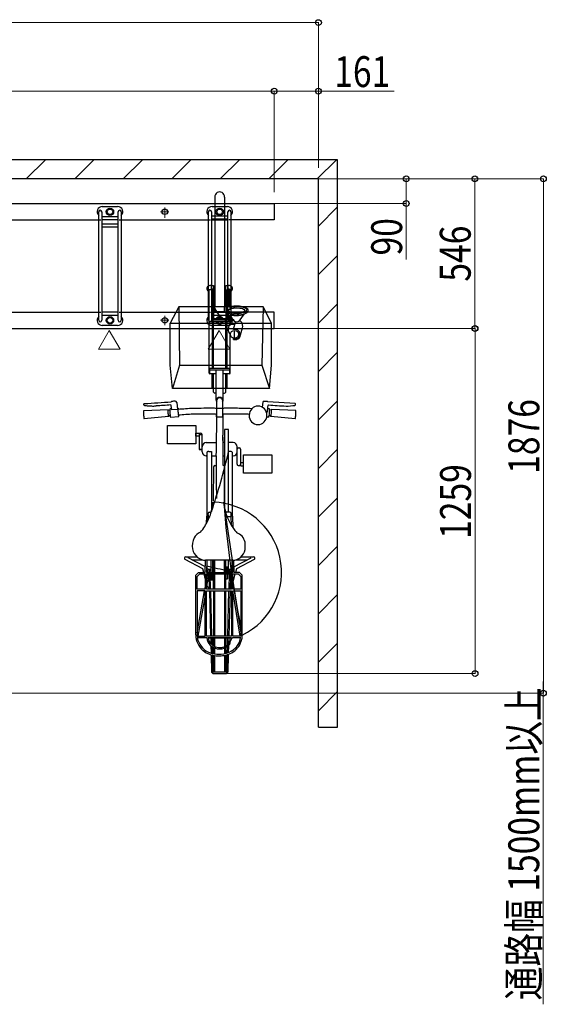
# Model space of a CAD drawing. Extents: x 0 to 25389, y 0 to 18054.
# Drawn here: x 5430 to 7349, y 11086 to 14678 of the extents above; entities that cross this region are included whole.
import ezdxf

# ---------------------------------------------------------------- set-up
doc = ezdxf.new("R2010")
doc.units = 0
doc.linetypes.add('YCENTER_1', pattern=[13, 10, -1, 1, -1])
for name, color, linetype, lineweight in [('YKK_11', 7, 'CONTINUOUS', 30), ('YKK_11E', 7, 'CONTINUOUS', 13), ('YKK_12', 2, 'CONTINUOUS', 13), ('YKK_13', 4, 'CONTINUOUS', 30), ('YKK_D', 6, 'CONTINUOUS', 13), ('YSS_K', 3, 'CONTINUOUS', 13), ('YSS_KE', 3, 'CONTINUOUS', 30)]:
    doc.layers.add(name, color=color, linetype=linetype, lineweight=lineweight)
doc.styles.add('text-b', font='extslim2.shx', dxfattribs={"width": 0.8, "bigfont": 'extfont2.shx'})

msp = doc.modelspace()

# ---------------------------------------------------------------- linework, layer by layer
at = {"layer": 'YKK_11'}
for p, q in [((3959.8, 14007.2), (6357.8, 14007.2)), ((5717.8, 13581.2), (5717.8, 13977.2)), ((5728.8, 13977.2), (5728.8, 13581.2)), ((5730.8, 13996.2), (5786.8, 13996.2)), ((5788.8, 13581.2), (5788.8, 13977.2)), ((5799.8, 13977.2), (5799.8, 13581.2)), ((6117.8, 13581.2), (6117.8, 13977.2)), ((6128.8, 13977.2), (6128.8, 13581.2)), ((6130.8, 13996.2), (6186.8, 13996.2)), ((6188.8, 13581.2), (6188.8, 13977.2)), ((6199.8, 13977.2), (6199.8, 13581.2)), ((6357.8, 14007.2), (6357.8, 13947.2)), ((5392.3, 13947.2), (5725.3, 13947.2)), ((5788.8, 13947.2), (5728.8, 13947.2)), ((5786.8, 13958.2), (5730.8, 13958.2)), ((5792.3, 13947.2), (6125.3, 13947.2)), ((6188.8, 13960.7), (6128.8, 13960.7)), ((6188.8, 13949.7), (6128.8, 13949.7)), ((6128.8, 13947.2), (6188.8, 13947.2)), ((6357.8, 13947.2), (6192.3, 13947.2)), ((5788.8, 13931.7), (5728.8, 13931.7)), ((5788.8, 13920.7), (5728.8, 13920.7)), ((5392.3, 13611.2), (5725.3, 13611.2)), ((5788.8, 13611.2), (5728.8, 13611.2)), ((5730.8, 13600.2), (5786.8, 13600.2)), ((5792.3, 13611.2), (6125.3, 13611.2)), ((6128.8, 13611.2), (6188.8, 13611.2)), ((6188.8, 13586.7), (6128.8, 13586.7)), ((6130.8, 13600.2), (6186.8, 13600.2)), ((6357.8, 13611.2), (6192.3, 13611.2)), ((6357.8, 13551.2), (6357.8, 13611.2)), ((3959.8, 13551.2), (6357.8, 13551.2)), ((5786.8, 13562.2), (5730.8, 13562.2)), ((6194.3, 13575.7), (6123.3, 13575.7)), ((6186.8, 13562.2), (6130.8, 13562.2))]:
    msp.add_line(p, q, dxfattribs=at)
for centre, radius in [((5758.8, 13977.2), 13.5), ((5758.8, 13977.2), 10), ((5958.8, 13977.2), 10), ((6158.8, 13977.2), 13.5), ((6158.8, 13977.2), 10), ((5758.8, 13581.2), 13.5), ((5758.8, 13581.2), 10), ((5958.8, 13581.2), 10)]:
    msp.add_circle(centre, radius, dxfattribs=at)
for centre, radius, start, end in [((5730.8, 13977.2), 19, 90, 226.8264), ((5723.3, 13977.2), 5.5, 0, 180), ((5786.8, 13977.2), 19, 313.1736, 90), ((5794.3, 13977.2), 5.5, 0, 180), ((6130.8, 13977.2), 19, 90, 226.8264), ((6123.3, 13977.2), 5.5, 0, 180), ((6186.8, 13977.2), 19, 313.1736, 90), ((6194.3, 13977.2), 5.5, 0, 180), ((5730.8, 13977.2), 19, 263.9577, 270), ((5786.8, 13977.2), 19, 270, 276.0423), ((5730.8, 13581.2), 19, 133.1736, 270), ((5723.3, 13581.2), 5.5, 180, 0), ((5730.8, 13581.2), 19, 90, 96.0423), ((5786.8, 13581.2), 19, 83.9577, 90), ((5786.8, 13581.2), 19, 270, 46.8264), ((5794.3, 13581.2), 5.5, 180, 0), ((6130.8, 13581.2), 19, 133.1736, 270), ((6123.3, 13581.2), 5.5, 180, 0), ((6130.8, 13581.2), 19, 90, 96.0423), ((6158.8, 13581.2), 13.5, 24.0421, 155.958), ((6158.8, 13581.2), 10, 33.367, 146.633), ((6186.8, 13581.2), 19, 83.9577, 90), ((6186.8, 13581.2), 19, 270, 46.8264), ((6194.3, 13581.2), 5.5, 180, 0), ((6158.8, 13581.2), 13.5, 204.042, 335.958), ((6158.8, 13581.2), 10, 213.367, 326.633)]:
    msp.add_arc(centre, radius, start, end, dxfattribs=at)
at = {"layer": 'YKK_11E'}
for p, q in [((5756.5, 13544.2), (5717.4, 13476.4)), ((5795.6, 13476.4), (5756.5, 13544.2)), ((6156.5, 13544.2), (6117.4, 13476.4)), ((6195.6, 13476.4), (6156.5, 13544.2)), ((5717.4, 13476.4), (5795.6, 13476.4)), ((6117.4, 13476.4), (6195.6, 13476.4))]:
    msp.add_line(p, q, dxfattribs=at)
at = {"layer": 'YKK_12', "linetype": 'YCENTER_1'}
for p, q in [((5942.9, 13977.2), (5973.8, 13977.2)), ((5958.8, 13954.6), (5958.8, 13993)), ((5942.9, 13581.2), (5973.8, 13581.2)), ((5958.8, 13563.6), (5958.8, 13597))]:
    msp.add_line(p, q, dxfattribs=at)
at = {"layer": 'YKK_13', "linetype": 'ByBlock', "lineweight": -2}
for p, q in [((6141, 14030.9), (6141, 13630.9)), ((6176.5, 14030.9), (6176.5, 13630.9)), ((6120.4, 13388.9), (6120.4, 13693.2)), ((6120.4, 13693.2), (6131.2, 13693.2)), ((6129.2, 13693.2), (6129.2, 13708.7)), ((6129.2, 13708.7), (6136.8, 13708.7)), ((6131.2, 13693.2), (6131.2, 13406.7)), ((6131.2, 13685.1), (6131.8, 13685.1)), ((6131.8, 13693.1), (6131.8, 13580.1)), ((6136.8, 13708.7), (6136.8, 13582.1)), ((6141, 13704.4), (6136.8, 13704.4)), ((6141, 13689.4), (6136.8, 13689.4)), ((6180.7, 13704.4), (6176.5, 13704.4)), ((6180.7, 13689.4), (6176.5, 13689.4)), ((6180.7, 13685.1), (6180.7, 13708.7)), ((6180.7, 13708.7), (6188.4, 13708.7)), ((6186.3, 13685.1), (6180.7, 13685.1)), ((6186.3, 13582.1), (6186.3, 13693.2)), ((6186.3, 13693.2), (6190, 13693.2)), ((6188.4, 13708.7), (6188.4, 13693.2)), ((6190, 13693.2), (6190, 13634.1)), ((6195, 13693.2), (6197.1, 13693.2)), ((6195, 13693.2), (6195, 13634.1)), ((6197.1, 13693.2), (6197.1, 13632.7)), ((6180.7, 13684), (6180.7, 13582.1)), ((6185.7, 13683.9), (6185.7, 13582.1)), ((6009.9, 13630.9), (5978.5, 13570.5)), ((6317, 13630.9), (6009.9, 13630.9)), ((6009.9, 13630.9), (6011.7, 13417.1)), ((6141, 13612.1), (6141, 13627.9)), ((6176.5, 13612.1), (6176.5, 13627.9)), ((6190, 13633), (6190, 13634.2)), ((6190.2, 13632), (6190, 13633)), ((6191.2, 13631.2), (6190.2, 13632)), ((6190.8, 13607.3), (6190.8, 13617.2)), ((6197, 13629.2), (6191.2, 13631.2)), ((6203.3, 13627.9), (6195, 13634.1)), ((6200.2, 13628.4), (6197, 13629.2)), ((6197.1, 13623), (6197.1, 13629.1)), ((6203.3, 13627.9), (6200.2, 13628.4)), ((6250.8, 13611.8), (6250.8, 13617.2)), ((6316.9, 13630.9), (6313, 13417.1)), ((6348, 13570.5), (6317, 13630.9)), ((6133.8, 13582.1), (6133.8, 13576.9)), ((6193, 13582.1), (6133.8, 13582.1)), ((6193, 13582.1), (6193, 13576.9)), ((6195.8, 13607), (6203.9, 13608.1)), ((6197.1, 13574.3), (6197.1, 13597.8)), ((6230.2, 13578.1), (6249.7, 13605.2)), ((5978.4, 13417.4), (5978.5, 13570.5)), ((5978.5, 13570.5), (6348, 13570.5)), ((6133.8, 13576.9), (6193, 13576.9)), ((6136.8, 13406.7), (6136.8, 13576.9)), ((6180.7, 13406.7), (6180.7, 13576.9)), ((6185.7, 13406.7), (6185.7, 13576.9)), ((6186.3, 13406.7), (6186.3, 13576.9)), ((6214.4, 13566.3), (6209.6, 13566.4)), ((6209.7, 13549.9), (6217.2, 13576.3)), ((6209.7, 13548), (6209.7, 13549.9)), ((6213, 13515.9), (6213, 13544.4)), ((6347.9, 13418.1), (6348, 13570.5)), ((6197.1, 13397.6), (6197.2, 13530.9)), ((6209.7, 13511.4), (6209.7, 13516.3)), ((5986.5, 13332.8), (5978.4, 13417.4)), ((6011.7, 13417.1), (5986.5, 13332.8)), ((6011.7, 13417.1), (6313, 13417.1)), ((6122.5, 13385.8), (6122.5, 13406.7)), ((6122.5, 13406.7), (6195.1, 13406.7)), ((6195.1, 13398.7), (6122.5, 13398.7)), ((6146.2, 13289.8), (6146.2, 13398.7)), ((6171.2, 13289.8), (6171.2, 13398.7)), ((6195.1, 13406.7), (6195.1, 13385.8)), ((6313, 13417.1), (6340.3, 13332.8)), ((6340.3, 13332.8), (6347.9, 13418.1)), ((6146.2, 13385.8), (6122.5, 13385.8)), ((6131.8, 13336.2), (6131.8, 13385.8)), ((6136.8, 13319.4), (6136.8, 13385.8)), ((6195.1, 13385.8), (6171.2, 13385.8)), ((6180.7, 13319.4), (6180.7, 13385.8)), ((6185.7, 13336.2), (6185.7, 13385.8)), ((6340.3, 13332.8), (5986.5, 13332.8)), ((6131.9, 13336.1), (6131.8, 13336.2)), ((6136.8, 13336.1), (6131.9, 13336.1)), ((6180.7, 13336.2), (6185.7, 13336.2)), ((6146.2, 13314.9), (6141.3, 13314.9)), ((6171.2, 13314.9), (6176.2, 13314.9)), ((5881.7, 13252.1), (5970.5, 13255.5)), ((5970, 13253.8), (5976.9, 13254.3)), ((5983.5, 13258.7), (5977.8, 13258.4)), ((5983.9, 13254.7), (5982.5, 13270.5)), ((6004.5, 13256.1), (5983.9, 13254.7)), ((6002.3, 13281.7), (6004.5, 13256.1)), ((6004.2, 13260.1), (6007.6, 13260.3)), ((6147.8, 13258.9), (6147.8, 13284.8)), ((6148.2, 13227.5), (6148.2, 13289.8)), ((6148.2, 13260.7), (6169.2, 13260.7)), ((6169.2, 13289.8), (6169.2, 13227.5)), ((6169.8, 13259.7), (6169.8, 13285)), ((6315.7, 13282.6), (6313.8, 13264.7)), ((6339.6, 13258.4), (6333.9, 13258.7)), ((6433.5, 13277.4), (6334.5, 13284)), ((6347.5, 13253.8), (6340.5, 13254.3)), ((6435.8, 13252.1), (6347.1, 13255.5)), ((5972.1, 13230.6), (5883.7, 13222.2)), ((5978.3, 13233.3), (5971.3, 13232.8)), ((5979.8, 13228.4), (6009.5, 13230.4)), ((6169.2, 13227.5), (6148.2, 13227.5)), ((6346.2, 13232.9), (6339.2, 13233.4)), ((6433.8, 13222.2), (6345.3, 13230.6)), ((5968.7, 13197.3), (6072, 13197.3)), ((5968.7, 13130.1), (5968.7, 13197.3)), ((6072, 13197.3), (6072, 13130.1)), ((6191.5, 13183.2), (6176.1, 13183.2)), ((6176.1, 13183.2), (6176.1, 12898.4)), ((6191.5, 12881.7), (6191.5, 13183.2)), ((6072, 13169.6), (6083.5, 13169.6)), ((6072, 13158.2), (6072, 13169.6)), ((6083.5, 13158.2), (6072, 13158.2)), ((6083.5, 13169.6), (6083.5, 13158.2)), ((6083.5, 13164.8), (6083.5, 13109.7)), ((6083.5, 13164.8), (6094.9, 13164.8)), ((6095, 13109.7), (6095, 13164.6)), ((6072, 13130.1), (5968.7, 13130.1)), ((6110, 13134.9), (6147.4, 13134.9)), ((6176.1, 13134.9), (6171.1, 13134.9)), ((6207.6, 13134.9), (6191.5, 13134.9)), ((6222.6, 13101.5), (6222.6, 13119.9)), ((6227.6, 13116.3), (6229.7, 13116.2)), ((6234.1, 13111.5), (6234.1, 13054.1)), ((6095, 13109.7), (6083.5, 13109.7)), ((6095, 13101.5), (6095, 13109.7)), ((6113.7, 13086.5), (6110, 13086.5)), ((6113.7, 12866.8), (6113.7, 13100.9)), ((6118.7, 13102.5), (6121.9, 13102.6)), ((6121.9, 13102.6), (6128.7, 13102.4)), ((6128.7, 13102.4), (6128.7, 12884)), ((6128.7, 13086.5), (6146.5, 13086.5)), ((6171.6, 13086.5), (6176.1, 13086.5)), ((6203.9, 13100.7), (6203.9, 12866.8)), ((6203.9, 13086.5), (6207.6, 13086.5)), ((6222.6, 13056.2), (6222.6, 13101.5)), ((6245.6, 13090.2), (6348.8, 13090.2)), ((6245.6, 13023.1), (6245.6, 13090.2)), ((6348.8, 13090.2), (6348.8, 13023.1)), ((6136.8, 12922.9), (6136.9, 13046.9)), ((6141.3, 13051), (6146.5, 13051)), ((6176.2, 13051), (6171.5, 13051)), ((6176.2, 12898), (6176.2, 13051)), ((6229.1, 13050.7), (6227.6, 13050.7)), ((6234.1, 13062.1), (6245.6, 13062.1)), ((6237.5, 13050.7), (6245.6, 13050.7)), ((6348.8, 13023.1), (6245.6, 13023.1)), ((6205.2, 12705.8), (6173.4, 12917.4)), ((6110.9, 12840.4), (6111.6, 12866.4)), ((6111.6, 12866.4), (6111.8, 12866.5)), ((6113.7, 12866.8), (6116.4, 12866.5)), ((6116.2, 12850.6), (6116.6, 12866.3)), ((6116.5, 12870.3), (6116.4, 12866.5)), ((6116.6, 12866.3), (6116.4, 12866.5)), ((6116.8, 12872.1), (6116.8, 12876.5)), ((6121.8, 12881.5), (6128, 12881.5)), ((6196, 12881.7), (6180.2, 12881.6)), ((6185.8, 12864.9), (6196.1, 12865)), ((6186.2, 12863.9), (6186.2, 12864.9)), ((6200.9, 12866.3), (6201, 12866.4)), ((6201.6, 12832.8), (6200.9, 12866.3)), ((6201.1, 12870), (6201, 12876.7)), ((6201.2, 12866.5), (6201.1, 12870.4)), ((6205.6, 12866.6), (6205.9, 12866.4)), ((6205.9, 12866.4), (6207, 12824.5)), ((6035.4, 12718.8), (6075.3, 12718.8)), ((6106.6, 12681.6), (6043.5, 12715.3)), ((6210.9, 12681.6), (6274.1, 12715.3)), ((6237, 12718.8), (6282.1, 12718.8)), ((6097.2, 12674.1), (6032.8, 12708.5)), ((6057.4, 12707.8), (6094.7, 12707.8)), ((6106.2, 12661.5), (6107.3, 12705.8)), ((6106.7, 12681.3), (6106.6, 12681.6)), ((6205.2, 12705.8), (6107.4, 12705.8)), ((6112.4, 12705.8), (6111.2, 12661.5)), ((6113.7, 12675.4), (6113.7, 12705.8)), ((6127.5, 12661.5), (6127.5, 12705.8)), ((6133.4, 12661.5), (6133.4, 12705.8)), ((6133.4, 12682), (6136.8, 12682)), ((6136.8, 12661.5), (6136.8, 12705.8)), ((6141.3, 12661.5), (6141.3, 12705.8)), ((6176.2, 12661.5), (6176.2, 12705.8)), ((6180.7, 12661.5), (6180.7, 12705.8)), ((6180.7, 12681.5), (6191.5, 12681.5)), ((6186, 12661.5), (6186, 12681.5)), ((6187.5, 12681.5), (6187.5, 12661.5)), ((6188.5, 12681.5), (6188.5, 12665.4)), ((6189.4, 12681.5), (6189.4, 12665.4)), ((6191.5, 12662.9), (6191.5, 12705.8)), ((6203.9, 12675.4), (6203.9, 12705.8)), ((6206.4, 12661.5), (6205.2, 12705.8)), ((6211.5, 12661.5), (6210.2, 12706.1)), ((6210.9, 12681.4), (6210.9, 12681.6)), ((6218.1, 12707.8), (6260.2, 12707.8)), ((6284.7, 12708.5), (6220.4, 12674.1)), ((6071.3, 12652), (6081.3, 12661.5)), ((6071.3, 12433.7), (6071.3, 12652)), ((6076.3, 12646.3), (6086.3, 12655.8)), ((6076.3, 12600.7), (6076.3, 12646.3)), ((6081.3, 12661.5), (6106.2, 12661.5)), ((6086.3, 12655.8), (6106.3, 12655.8)), ((6100.5, 12661.5), (6097.2, 12674.1)), ((6106.3, 12639.6), (6102, 12655.8)), ((6106.3, 12655.8), (6106.3, 12600.7)), ((6111.2, 12661.5), (6206.4, 12661.5)), ((6111.9, 12661.5), (6111.3, 12663.9)), ((6111.3, 12634.3), (6115.2, 12655.8)), ((6111.3, 12606.7), (6120.2, 12655.8)), ((6111.3, 12655.8), (6201.3, 12655.8)), ((6111.3, 12600.7), (6111.3, 12655.8)), ((6114.5, 12651.8), (6113.4, 12655.8)), ((6116.2, 12661.5), (6118.4, 12673.7)), ((6119.5, 12651.2), (6121, 12600.7)), ((6121.4, 12661.5), (6123.6, 12673.6)), ((6125.9, 12600.7), (6124.4, 12655.8)), ((6127.5, 12655.8), (6127.5, 12634.5)), ((6133.4, 12667), (6136.8, 12667)), ((6133.4, 12634.5), (6133.4, 12655.8)), ((6136.8, 12600.7), (6136.8, 12655.8)), ((6141.3, 12600.7), (6141.3, 12655.8)), ((6176.2, 12655.8), (6176.2, 12600.7)), ((6180.7, 12662.8), (6186, 12662.8)), ((6180.7, 12600.7), (6180.7, 12655.8)), ((6186, 12655.8), (6186, 12636.5)), ((6188.5, 12667), (6187.5, 12667)), ((6187.5, 12655.8), (6187.5, 12638)), ((6188.5, 12665.4), (6189.4, 12665.4)), ((6189.2, 12662.7), (6189.2, 12665.4)), ((6190.5, 12662.7), (6189.2, 12662.7)), ((6189.4, 12665.4), (6189.4, 12662.9)), ((6189.4, 12662.9), (6191.5, 12662.9)), ((6192.3, 12662.9), (6190.5, 12662.7)), ((6193.2, 12655.8), (6191.6, 12600.7)), ((6193.4, 12663), (6192.3, 12662.9)), ((6196, 12661.5), (6194.1, 12673.6)), ((6198, 12648.6), (6196.6, 12600.7)), ((6201.3, 12627.9), (6196.8, 12655.8)), ((6201, 12661.5), (6199.1, 12673.7)), ((6201.3, 12655.8), (6201.3, 12600.7)), ((6205.7, 12661.5), (6206.3, 12663.9)), ((6206.3, 12600.7), (6206.3, 12655.8)), ((6206.3, 12655.8), (6226.3, 12655.8)), ((6207.1, 12623.7), (6215.5, 12655.8)), ((6231.3, 12661.5), (6211.5, 12661.5)), ((6220.4, 12674.1), (6217, 12661.5)), ((6226.3, 12655.8), (6236.3, 12646.3)), ((6241.3, 12652), (6231.3, 12661.5)), ((6236.3, 12646.3), (6236.3, 12600.7)), ((6241.3, 12433.7), (6241.3, 12652)), ((6114.5, 12608.4), (6112.8, 12614.9)), ((6120.1, 12630.2), (6117.4, 12640.5)), ((6127.5, 12634.5), (6133.4, 12634.5)), ((6186, 12636.5), (6180.7, 12636.5)), ((6187.5, 12638), (6186, 12638)), ((6197.4, 12630.2), (6199.6, 12638.4)), ((6206.3, 12628.8), (6210.8, 12600.7)), ((6106.3, 12600.7), (6076.3, 12600.7)), ((6076.3, 12441.6), (6103.9, 12593.8)), ((6106.4, 12593.8), (6076.3, 12593.8)), ((6076.3, 12593.8), (6076.3, 12429.5)), ((6106.3, 12578.2), (6079.3, 12429.5)), ((6105.2, 12600.7), (6106.3, 12606.8)), ((6106.3, 12429.5), (6106.4, 12593.8)), ((6201.3, 12600.7), (6111.3, 12600.7)), ((6111.3, 12429.5), (6111.3, 12593.8)), ((6111.3, 12593.8), (6201.3, 12593.8)), ((6121.2, 12593.8), (6125.8, 12429.5)), ((6130.7, 12429.5), (6126.1, 12593.8)), ((6136.8, 12593.8), (6136.8, 12429.5)), ((6141.3, 12429.5), (6141.3, 12593.8)), ((6176.2, 12593.8), (6176.2, 12429.5)), ((6180.7, 12429.5), (6180.7, 12593.8)), ((6191.4, 12593.8), (6186.8, 12429.5)), ((6196.4, 12593.8), (6191.8, 12429.5)), ((6201.3, 12593.8), (6201.3, 12429.5)), ((6236.3, 12600.7), (6206.3, 12600.7)), ((6206.3, 12429.5), (6206.3, 12593.8)), ((6206.3, 12593.8), (6236.3, 12593.8)), ((6233.1, 12429.5), (6206.8, 12593.8)), ((6211.9, 12593.8), (6236.3, 12441.7)), ((6236.3, 12593.8), (6236.3, 12429.5)), ((6071.3, 12433.7), (6071.3, 12433.7)), ((6076.3, 12429.5), (6106.3, 12429.5)), ((6201.3, 12429.5), (6111.3, 12429.5)), ((6236.3, 12429.5), (6206.3, 12429.5)), ((6111.6, 12422.6), (6077.3, 12422.6)), ((6111.6, 12422.6), (6206, 12422.6)), ((6201, 12422.6), (6116.6, 12422.6)), ((6126, 12422.6), (6126.5, 12402.1)), ((6126.8, 12394.2), (6127.5, 12366.9)), ((6130.9, 12422.6), (6131.6, 12397.3)), ((6136.8, 12422.6), (6136.8, 12393.8)), ((6141.3, 12391.6), (6141.3, 12422.6)), ((6176.2, 12422.6), (6176.2, 12391.6)), ((6180.7, 12393.9), (6180.7, 12422.6)), ((6186.6, 12422.6), (6185.9, 12397.4)), ((6190.8, 12394.2), (6190.1, 12368.7)), ((6191.6, 12422.6), (6191, 12402.2)), ((6235.5, 12422.6), (6206, 12422.6)), ((6127.7, 12360.9), (6129.5, 12297.8)), ((6131.8, 12390.3), (6132.5, 12365.5)), ((6132.7, 12359.6), (6134.4, 12297.9)), ((6136.8, 12387.5), (6136.8, 12364.5)), ((6136.8, 12358.6), (6136.8, 12297.8)), ((6141.3, 12363.8), (6141.3, 12385.4)), ((6141.3, 12297.7), (6141.3, 12358.1)), ((6176.2, 12385.5), (6176.2, 12364.6)), ((6176.2, 12358.8), (6176.2, 12297.7)), ((6180.7, 12365.6), (6180.7, 12387.4)), ((6180.7, 12297.7), (6180.7, 12359.8)), ((6184.9, 12360.9), (6183.1, 12297.9)), ((6185.7, 12390.4), (6185.1, 12366.9)), ((6189.9, 12362.5), (6188.1, 12297.8)), ((6134.4, 12297.7), (6133, 12296.2)), ((6133, 12296.2), (6133, 12294.1)), ((6134.5, 12292.4), (6133, 12294.1)), ((6183.1, 12297.7), (6134.4, 12297.7)), ((6134.5, 12292.4), (6183.1, 12292.4)), ((6183.1, 12297.9), (6183.1, 12297.8)), ((6183.1, 12297.8), (6183.1, 12297.8)), ((6183.1, 12297.8), (6183.1, 12297.7)), ((6184.6, 12296.2), (6183.1, 12297.7)), ((6184.6, 12294.2), (6183.1, 12292.4)), ((6184.6, 12294.2), (6184.6, 12296.2)), ((6184.8, 12295.9), (6184.6, 12295.9)), ((6185.7, 12295.7), (6184.8, 12295.9))]:
    msp.add_line(p, q, dxfattribs=at)
for centre, radius, start, end in [((6133.7, 13693.1), 1.9, 91.211, 180), ((6228.5, 13663.5), 96.3, 162.0292, 244.0504), ((6134.5, 13656.4), 38.6, 89.5119, 91.211), ((6134.8, 13693), 2.03, 7.4907, 89.5119), ((6182.2, 13684), 1.49, 136.1422, 179.9959), ((6183.9, 13683.9), 1.83, 359.982, 39.7142), ((6192, 13693.1), 1.96, 91.0169, 178.1108), ((6314.9, 13663.6), 123.4, 166.1559, 193.8441), ((6192.4, 13667.5), 27.6, 88.5672, 91.0928), ((6193, 13693.1), 1.97, 2.1123, 86.6766), ((6190.5, 13617.8), 16.3, 38.2805, 65.9687), ((6204.5, 13650.8), 19.6, 247.7971, 256.3649), ((6207.6, 13662.5), 31.7, 255.9976, 259.7663), ((6203.6, 13640.7), 9.52, 260.3743, 269.458), ((6134, 13580), 2.15, 93.5452, 174.1392), ((6149.5, 13579.5), 17.7, 177.6843, 181.9836), ((6133.8, 13578.9), 2, 180.0006, 270.3913), ((6142, 13606.1), 6.04, 96.1232, 148.411), ((6150.2, -3004.6), 16616.7, 89.90896, 90.03043), ((6176.3, 13607.6), 4.47, 33.5349, 86.1047), ((6197.3, 13599.4), 7.69, 101.6592, 161.0888), ((8250.7, 13589.2), 2060.7, 179.6471, 180.1975), ((6195.3, 13608.4), 4.63, 193.9774, 225.1033), ((6193, 13580.1), 2.03, 356.4423, 89.7138), ((6192.8, 13579.1), 2.19, 274.507, 355.1009), ((6201.4, 13592.5), 10.2, 102.3176, 128.9736), ((-402501.1, 13558.8), 408696.1, 0.003034, 0.005841), ((6754.3, 13579.4), 559.3, 179.9435, 180.0565), ((6786, 14011.8), 719.8, 214.8455, 217.0629), ((6209.3, 13565), 15.3, 88.5854, 153.6642), ((6203.8, 13588.4), 14.9, 87.3742, 108.0463), ((6220.7, 13599.2), 23.1, 246.6646, 294.1856), ((6225.5, 13562.6), 17.4, 26.9109, 71.7108), ((6282.1, 13547), 92, 175.8751, 182.1763), ((6210.5, 13544.8), 20.4, 183.5454, 197.197), ((6251.4, 13541.2), 62.3, 162.1431, 168.4294), ((6379.8, 13509.6), 194.4, 161.3358, 164.8989), ((6208.7, 13542.7), 24.2, 102.7014, 133.3273), ((6207.9, 13502.9), 63.5, 88.4514, 94.1212), ((6213.3, 13523.6), 24.6, 60.9001, 98.4143), ((6216.3, 13532.8), 15.3, 31.7931, 53.7969), ((4865.3, 13931.1), 1427.7, 343.2667, 344.6625), ((6220.4, 13562.3), 22.2, 5.9302, 21.6271), ((6196.4, 13560.2), 46.3, 351.6, 5.4477), ((6374.2, 13645.8), 212.1, 210.2998, 211.9813), ((6208.1, 13546.8), 19.2, 223.8977, 237.6694), ((6355.7, 13515.4), 145.9, 179.6598, 180.3402), ((6200.5, 12900.5), 614.1, 88.4572, 89.1375), ((6222.8, 13912.8), 401.7, 268.1317, 269.405), ((6218.9, 13538.2), 23.9, 265.4065, 283.3974), ((6217.5, 13533.2), 22, 272.8848, 284.5275), ((6057.7, 13812.3), 342.9, 298.8341, 299.9893), ((6218.2, 13526.8), 13.4, 297.8754, 327.7272), ((6218.8, 13526.4), 15.2, 312.4967, 334.985), ((8691.8, 14526.8), 2652.6, 201.8204, 201.9419), ((6218, 13526.7), 13.5, 328.6795, 359.5818), ((6114.9, 13528.9), 116.6, 358.8534, 3.306), ((6122.6, 13397.1), 2.23, 92.9088, 166.9762), ((6194.9, 13397), 2.33, 14.8534, 85.2616), ((4191.6, 13391.1), 2005.5, 359.9373, 0.1878), ((6122.9, 13388.9), 2.5, 180, 259.8404), ((6194.6, 13388.9), 2.5, 279.6698, 0), ((6141.3, 13319.4), 4.5, 180, 270), ((6176.2, 13319.4), 4.5, 270, 360), ((5884.2, 13275.2), 2.15, 95.1008, 185.634), ((5793.1, 13266.2), 89.4, 4.2149, 5.6339), ((5884.2, 13273), 1.97, 184.2149, 270.7618), ((4928.4, 27831.6), 14585.6, 273.75665, 273.95003), ((5884.3, 13269.2), 1.77, 80.2391, 90.7618), ((5903.5, 13380.8), 111.5, 260.2391, 263.3828), ((5942.7, 13718.8), 451.7, 263.3828, 264.4323), ((5911.2, 13395.8), 127.2, 264.4323, 267.6258), ((5923.2, 13684.4), 416, 267.6258, 268.764), ((5916.5, 13376.3), 107.9, 268.764, 271.2706), ((5911.4, 13607.3), 338.9, 271.2706, 272.5992), ((8999.8, -32405.9), 45777.9, 93.78197, 93.84918), ((1839.6, 74382.1), 61238.4, 273.832821, 273.878886), ((5980.5, 13270.3), 2.01, 4.9244, 95.0319), ((5984.1, 13283.4), 1.99, 92.8511, 162.7386), ((6278.1, 8957.1), 4338.2, 93.7161, 93.8868), ((5997.3, 13281.2), 5.04, 5.2411, 93.8241), ((6556.3, 5195.9), 8079, 93.50337, 93.90083), ((6189.6, -881.6), 14142, 90.20002, 90.51451), ((6140.8, 13243.2), 17.1, 64.3219, 91.7918), ((6187.2, 13133.2), 127.7, 95.4269, 98.0696), ((6174.9, 6981.8), 6278.5, 89.55859, 89.99851), ((5933.4, -38078.3), 51339.2, 89.64557, 89.67645), ((6246.8, 13032.2), 227.8, 83.0297, 88.9622), ((6320.2, 13280.3), 5.06, 90.501, 152.2159), ((6179.2, 11013.1), 2276.6, 86.1149, 86.4496), ((3945.2, 13474.2), 2398.4, 354.5769, 355.1325), ((6332.8, 13281.3), 3.17, 58.5214, 79.496), ((6337, 13270.3), 2.05, 85.9875, 166.8891), ((6505, 15517.2), 2251.2, 265.7239, 267.3459), ((6338.9, 13257.4), 1.21, 15.0285, 54.2386), ((6292.6, 13250.8), 48, 355.5914, 8.2485), ((6400.9, 13475.6), 207.2, 269.9576, 278.9768), ((6433.2, 13273), 2, 269.9477, 355.0756), ((6433.3, 13275.2), 2.15, 8.6708, 84.5612), ((6408.9, 13275.8), 26.5, 353.6057, 359.5423), ((7138.1, -3569.6), 16842.8, 93.66403, 93.84732), ((6186.5, 1239.5), 11999.9, 90.22343, 90.59557), ((6140.5, 13222.2), 17.2, 63.132, 92.5898), ((1421, 13203.2), 4726.9, 358.5852, 0.4186), ((6176.5, 13223), 16.4, 89.9142, 115.9489), ((9476.2, 13237.9), 3306.4, 180, 181.3117), ((6138, 527.2), 12712.2, 89.61598, 89.82631), ((3480.6, -462282.8), 475529.8, 89.666283, 89.669548), ((6245.3, 12982.2), 256.8, 85.3487, 88.8944), ((6331.1, 13263.7), 16.2, 262.6807, 276.2351), ((6376, 13872.5), 645.1, 265.9676, 266.6098), ((6330.9, 13232.4), 8.01, 329.9185, 344.0057), ((6246.5, 13249), 93.9, 348.5109, 358.8808), ((6089.2, 13164), 5.79, 7.8906, 172.1094), ((-1439.6, 13047.3), 7611.1, 0.02792, 0.86513), ((2488.8, 13077.9), 3682.8, 359.5814, 1.3117), ((6110, 13119.9), 15, 90, 180), ((6207.6, 13119.9), 15, 0, 90), ((6227.5, 13111.4), 4.9, 88.7674, 176.2791), ((6229.4, 13111.5), 4.72, 0, 85.958), ((6089.2, 13895.5), 785.8, 269.5814, 270.4186), ((6110, 13101.5), 15, 180, 270), ((6115.7, 13099.4), 2.53, 99.1018, 143.9018), ((6117.1, 13097.7), 4.63, 95.0799, 112.6406), ((6120.7, 13079.2), 23.4, 94.9992, 99.805), ((4016.3, 13610.1), 2233.7, 341.0293, 346.8565), ((57550.7, 13047.6), 51404.2, 179.95671, 180.1298), ((6196.2, 13078.6), 24.1, 95.3753, 101.2024), ((6196.4, 13068.5), 34.1, 88.3905, 94.183), ((6196.4, 13076.2), 26.5, 80.4853, 88.0468), ((6200.7, 13098.3), 4, 37.6698, 88.5514), ((6207.6, 13101.5), 15, 270, 360), ((6141.3, 13046.5), 4.47, 90, 174.6108), ((6227.6, 13055.7), 5.03, 175.1139, 269.8148), ((6229.1, 13055.7), 5, 270, 360), ((6237.4, 13053.9), 3.26, 176.7967, 273.2033), ((5947.1, 12934.5), 188.4, 346.985, 354.7912), ((6128.9, 12662.1), 255.4, 296.0959, 88.6855), ((6138.8, 12899.7), 38.9, 350.6083, 27.136), ((9990.1, 13204.5), 3827.4, 184.3012, 191.632), ((6113, 12862.8), 3.95, 94.3125, 107.7313), ((6113.8, 12853), 13.7, 90.4005, 94.6274), ((6113.7, 12851.5), 15.3, 85.2145, 90.2097), ((6116, 12868.3), 1.87, 237.4429, 282.2428), ((5937.5, 12936.5), 198.4, 334.1738, 340.9531), ((6116.4, 12866.5), 0.0104, 331.6934, 345.7448), ((6122.5, 12870.1), 6.03, 160.229, 171.9281), ((6121.6, 12870.1), 5.13, 170.3276, 182.3084), ((6122.2, 12869.9), 5.74, 180.8207, 199.0442), ((6121.8, 12876.5), 5, 90.1615, 180), ((6122.5, 12870), 5.98, 198.7468, 221.5253), ((6120.6, 12867.6), 3.07, 209.8577, 244.7586), ((6122.7, 12869), 5.43, 231.6814, 247.6776), ((6128.1, 12881.1), 18.6, 246.5328, 250.6604), ((5949.4, 12932.6), 185.8, 340.9004, 347.4198), ((6367.9, 12935.5), 195.3, 192.4565, 198.6869), ((6370.3, 12936.2), 197.8, 198.6661, 204.7388), ((6196, 12876.7), 5, 0.8213, 90.1615), ((6196.1, 12870), 4.98, 269.8882, 0.2733), ((6202.2, 12863.7), 2.96, 109.0437, 114.0611), ((6203.1, 12859.1), 7.64, 92.6668, 104.2566), ((6203.8, 12852.9), 13.9, 87.216, 94.1884), ((6204.4, 12861.6), 5.12, 76.1939, 89.2848), ((5940.1, 12934.2), 194.9, 319.6841, 327.5308), ((5934.9, 12937.8), 201.3, 327.4542, 334.1672), ((6368.1, 12935.1), 195.4, 204.692, 211.248), ((6372.6, 12937.2), 200.3, 211.1137, 216.5241), ((6125.7, 12758.9), 66.7, 154.7977, 190.0043), ((6107.8, 12763.2), 48.8, 113.0293, 150.3778), ((6314.8, 12892.4), 127.2, 215.8208, 222.6445), ((6204.6, 12761.1), 48.1, 41.856, 69.8359), ((6206.7, 12763), 45.3, 10.6558, 41.8464), ((6138, 12758.3), 113.9, 353.1994, 6.5611), ((6035.4, 12713.3), 5.5, 90, 241.9051), ((6108.6, 12755), 49.1, 189.0248, 231.9576), ((6108.7, 12755.2), 49.3, 231.9496, 268.4773), ((6204.3, 12753.5), 47.7, 271.1157, 310.7689), ((6204.4, 12753.4), 47.5, 310.6446, 349.6313), ((6282.1, 12713.3), 5.5, 298.0948, 90), ((6112.9, 12674.8), 7.87, 142.4337, 175.4657), ((6123.7, 12660.6), 26.2, 114.8166, 117.047), ((5675.7, 10685.8), 2045.2, 75.458, 77.6884), ((6123.7, 12659.6), 27.1, 111.828, 114.0265), ((6269.3, 12693.4), 66.5, 169.2641, 190.7359), ((6179.5, 12670.3), 26.6, 2.1249, 23.5968), ((6113.3, 12674.5), 8.33, 173.5878, 213.9497), ((6123.9, 12689), 26.7, 241.9626, 247.6749), ((6114.8, 12675.7), 1.11, 193.8354, 251.3398), ((6124, 12692.1), 29.6, 249.7183, 255.4857), ((6120.6, 12689.4), 16, 247.2042, 253.376), ((6120.5, 12696.7), 23.1, 258.7238, 265.3452), ((6120.9, 12694.5), 20.9, 263.9162, 271.819), ((6070.8, 14522.3), 1849.5, 271.5736, 271.6712), ((6122.3, 12800.2), 126.5, 271.0958, 272.3519), ((6197.4, 12704.5), 31.1, 258.9713, 261.1306), ((6196, 12698.2), 24.7, 262.1096, 266.4654), ((6196.3, 12702.1), 28.5, 266.3358, 269.4666), ((6196.5, 12697.4), 23.8, 268.9851, 274.3887), ((6196, 12707), 33.4, 273.9427, 277.1053), ((6192.9, 12721.2), 47.9, 278.7032, 280.4021), ((6192.8, 12678.4), 15.1, 300.4539, 331.9611), ((6215.7, 12632.2), 44.2, 107.727, 108.6449), ((6196.8, 12691.7), 18.3, 287.0776, 289.2943), ((6198.4, 12683.7), 10.3, 296.1403, 299.6294), ((6203, 12675.6), 0.87, 297.9033, 350.9954), ((6218, 12675), 12.5, 165.7633, 197.2705), ((6119.8, 12609.8), 5.5, 194.7097, 281.1936), ((6127.5, 12639.5), 5, 239.7458, 254.8729), ((6127.5, 12639.5), 5, 254.8729, 270), ((6197.8, 12609.8), 5.5, 258.8085, 309.5246), ((6146, 12434.1), 74.7, 180.3321, 231.0588), ((6123.2, 12438.2), 118.2, 350.0532, 357.384), ((6149.2, 12436.9), 73.3, 191.2622, 242.9909), ((6155.9, 12428), 44.6, 187.0085, 225.4426), ((6156.5, 12428.1), 40.3, 187.8197, 221.0435), ((6158.4, 12430.6), 48.2, 225.4974, 260.1295), ((6155.7, 12427.2), 39.1, 220.8338, 250.7345), ((6156.8, 12437.2), 50.2, 280.6789, 302.1833), ((6159.4, 12430.3), 47.8, 287.7776, 317.4662), ((6163.6, 12425.7), 37, 302.8266, 334.364), ((6225.7, 12398.6), 31.1, 129.4338, 181.1624), ((6163.2, 12427.5), 38, 332.1846, 352.6117), ((6161.7, 12439.7), 76.4, 301.7803, 327.6937), ((6165, 12435.3), 76.7, 303.9624, 346.806), ((6167, 12434.9), 69.3, 328.6949, 349.8345), ((6150.9, 12439.7), 82.1, 230.816, 266.6101), ((6149.5, 12435.4), 72.1, 242.2644, 269.1186), ((6158.8, 12430.6), 43.4, 248.4207, 279.7734), ((6157.8, 12740.9), 383.5, 268.2503, 270.8791), ((6156.3, 12651.1), 287.9, 268.4306, 271.5694), ((6158.8, 12432.1), 49.7, 259.9336, 287.8691), ((6161.4, 12440.3), 82.8, 271.5489, 304.0471), ((6163.3, 12434.2), 70.8, 270.7145, 303.0249), ((6131.5, 12297.7), 2.06, 178.5856, 231.618), ((6131.5, 12297.8), 2.11, 233.4096, 270.7897), ((6129.3, 12314.1), 18.5, 277.0078, 281.4966), ((6134.4, 12293.9), 1.47, 173.1564, 271.7201), ((6182, 12294.8), 2.62, 293.668, 346.7003), ((6186.1, 12297.7), 2.02, 260.4541, 2.0449)]:
    msp.add_arc(centre, radius, start, end, dxfattribs=at)
for centre, major_axis, ratio, start_param, end_param in [((6158.8, 14030.9), (0, 18.6), 0.955352, 4.712389, 7.853982), ((6129.2, 13696.9), (17.5, 0.1), 0.676332, 1.567894, 4.19615), ((6188.4, 13696.9), (17.5, 0), 0.676312, -1.04723, 1.569624), ((6220.8, 13617.3), (-30, 0), 0.307309, 1.570796326794909, 7.853981633974495), ((6222.9, 13617.2), (-40.6, 0.3), 0.389485, 1.104563, 5.213003), ((6222.9, 13618.2), (35.7, 0.3), 0.328873, 4.147176, 8.422186), ((6220.3, 13607.7), (-30.3, 0.3), 0.301382, 0.714413, 2.900649), ((6158.7, 13289.8), (-12.6, 0), 0.791387, 2.560885, 6.863893), ((6158.7, 13289.8), (-10.5, 0), 0.795103, 3.141593, 6.283185), ((5971.4, 13243.1), (-0.8, 12.5), 0.108615, -0.529199, 3.756785), ((5978.8, 13243.4), (-1.1, 15), 0.108285, -0.0349, 3.106693), ((6008.6, 13245.4), (-1, 15), 0.108234, -0.751697, 3.979585), ((6298.5, 13234.6), (0.4, 33.8), 0.956222, 3.141593, 9.424778), ((6346.1, 13243.1), (0.9, 12.5), 0.10845, 2.516779, 6.813407), ((5882.7, 13237.2), (-1.1, 15), 0.10845, -0.036792, 3.104801), ((6434.8, 13237.2), (1.1, 14.9), 0.105472, 3.111373, 6.298796)]:
    msp.add_ellipse(centre, major_axis=major_axis, ratio=ratio, start_param=start_param, end_param=end_param, dxfattribs=at)
msp.add_ellipse((6213, 13530.2), major_axis=(-14.9, 0), ratio=0.959399, dxfattribs=at)
at = {"layer": 'YKK_D'}
for p, q in [((3798.8, 14667.2), (6518.8, 14667.2)), ((6518.8, 14136.9), (6518.8, 14668.2)), ((3959.8, 14417.2), (6357.8, 14417.2)), ((6357.8, 14048.2), (6357.8, 14418.2)), ((6357.8, 14048.2), (6357.8, 14418.2)), ((6357.8, 14417.2), (6518.8, 14417.2)), ((6518.8, 14136.9), (6518.8, 14418.2)), ((6518.8, 14417.2), (6795.3, 14417.2)), ((6519.8, 14097.2), (6839.8, 14097.2)), ((6519.8, 14097.2), (7089.8, 14097.2)), ((6519.8, 14097.2), (7339.8, 14097.2)), ((6838.8, 14097.2), (6838.8, 14007.2)), ((7088.8, 14097.2), (7088.8, 13551.2)), ((7338.8, 14097.2), (7338.8, 12221)), ((6358.8, 14007.2), (6839.8, 14007.2)), ((6838.8, 14007.2), (6838.8, 13802.7)), ((6358.8, 13551.2), (7090.8, 13551.2)), ((6358.8, 13551.2), (7089.8, 13551.2)), ((7089.8, 13551.2), (7089.8, 12292.4)), ((6159.8, 12292.4), (7090.8, 12292.4)), ((7338.6, 12221), (7338.6, 12263.5)), ((4160.3, 12221), (7339.8, 12221)), ((4162.1, 12221), (7339.6, 12221)), ((6519.8, 12221), (7339.6, 12221)), ((7338.6, 12221), (7338.6, 11086)), ((7338.6, 12221), (7338.6, 12221))]:
    msp.add_line(p, q, dxfattribs=at)
at = {"layer": 'YKK_D', "linetype": 'ByBlock', "lineweight": -2}
for centre in [(6518.8, 14667.2), (6357.8, 14417.2), (6357.8, 14417.2), (6518.8, 14417.2), (6838.8, 14097.2), (7088.8, 14097.2), (7338.8, 14097.2), (6838.8, 14007.2), (7088.8, 13551.2), (7089.8, 13551.2), (7089.8, 12292.4), (7338.6, 12221), (7338.8, 12221)]:
    msp.add_circle(centre, 10.6, dxfattribs=at)
at = {"layer": 'YSS_K', "linetype": 'Continuous'}
for p, q in [((5453.8, 14097.2), (5523.8, 14167.2)), ((5630.6, 14097.2), (5700.6, 14167.2)), ((5807.4, 14097.2), (5877.4, 14167.2)), ((5984.1, 14097.2), (6054.1, 14167.2)), ((6160.9, 14097.2), (6230.9, 14167.2)), ((6337.7, 14097.2), (6407.7, 14167.2)), ((6514.5, 14097.2), (6584.5, 14167.2)), ((6518.8, 13924.7), (6588.8, 13994.7)), ((6518.8, 13748), (6588.8, 13818)), ((6518.8, 13571.2), (6588.8, 13641.2)), ((6518.8, 13394.4), (6588.8, 13464.4)), ((6518.8, 13217.6), (6588.8, 13287.6)), ((6518.8, 13040.8), (6588.8, 13110.8)), ((6518.8, 12864.1), (6588.8, 12934.1)), ((6518.8, 12687.3), (6588.8, 12757.3)), ((6518.8, 12510.5), (6588.8, 12580.5)), ((6518.8, 12333.7), (6588.8, 12403.7)), ((6518.8, 12157), (6588.8, 12227))]:
    msp.add_line(p, q, dxfattribs=at)
at = {"layer": 'YSS_KE'}
for p, q in [((6588.8, 14167.2), (3728.8, 14167.2)), ((6588.8, 12097.2), (6588.8, 14167.2)), ((6518.8, 14097.2), (3798.8, 14097.2)), ((6518.8, 12097.2), (6518.8, 14097.2)), ((6518.8, 12097.2), (6588.8, 12097.2))]:
    msp.add_line(p, q, dxfattribs=at)

# ---------------------------------------------------------------- texts
at = {"layer": 'YKK_D', "style": 'text-b', "width": 0.8}
msp.add_text('161', height=112.5, dxfattribs=at).set_placement((6576.3, 14432.2))
for s, p in [('90', (6823.8, 13817.7)), ('546', (7073.8, 13722.2)), ('1876', (7323.8, 13021.1)), ('1259', (7074.8, 12783.8)), ('通路幅 1500mm以上', (7323.6, 11101))]:
    msp.add_text(s, height=112.5, rotation=90, dxfattribs=at).set_placement(p)

doc.saveas('drawing.dxf')
